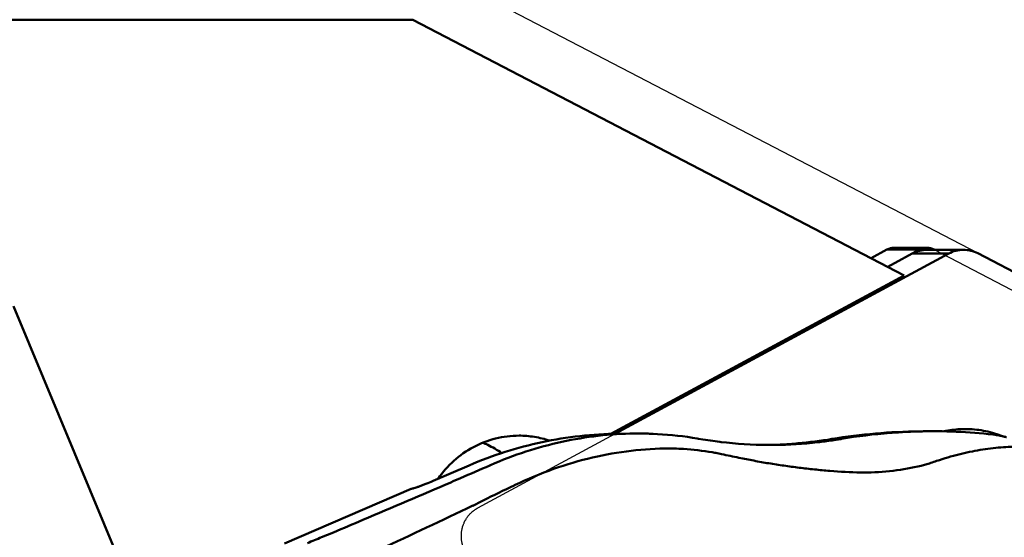
# Model space of a CAD drawing. Units: millimetres. Extents: x -139 to 72, y -51 to 73.
# Drawn here: x 2 to 26, y 0 to 13 of the extents above; entities that cross this region are included whole.
import ezdxf

# ---------------------------------------------------------------- set-up
doc = ezdxf.new("R2010")
doc.units = ezdxf.units.MM
for name, color, linetype, lineweight in [('1', 4, 'Continuous', 50), ('2', 7, 'Continuous', 25), ('cut', 1, 'Continuous', 25), ('nocut', 7, 'Continuous', 25), ('sk2', 7, 'Continuous', 25)]:
    doc.layers.add(name, color=color, linetype=linetype, lineweight=lineweight)
doc.styles.add('simplex', font='txt.shx', dxfattribs={"height": 3.5})
doc.dimstyles.new('コピー - ISO-25', dxfattribs={"dimscale": 0, "dimtxt": 3.5, "dimasz": 3.5, "dimexe": 1.5, "dimexo": 0, "dimgap": 2.3, "dimtad": 1, "dimdec": 8, "dimdsep": 46, "dimtxsty": 'simplex', "dimcen": 0.09, "dimclrd": 256, "dimclre": 256, "dimclrt": 256, "dimadec": 0, "dimazin": 0, "dimtfac": 1, "dimtofl": 0, "dimtmove": 0, "dimatfit": 3, "dimfxl": 1, "dimtolj": 1, "dimlwd": -1, "dimlwe": -1, "dimarcsym": 0})

# ---------------------------------------------------------------- blocks, each defined once
blk = doc.blocks.new('*D2')
at = {"layer": '2'}
for p, q in [((38.1, 0), (56.619, 0)), ((55.119, -3.5), (55.119, -9.2)), ((6.178, -12.7), (56.619, -12.7)), ((55.119, -12.7), (55.119, -51.133))]:
    blk.add_line(p, q, dxfattribs=at)
for points in [[(55.703, -3.5), (54.536, -3.5), (55.119, 0)], [(54.536, -9.2), (55.703, -9.2), (55.119, -12.7)]]:
    blk.add_solid(points, dxfattribs=at)
at = {"layer": 'Defpoints', "color": 0}
for p in [(38.1, 0), (6.178, -12.7), (55.119, -12.7)]:
    blk.add_point(p, dxfattribs=at)
at = {"layer": '2', "insert": (51.069, -33.667), "char_height": 3.5, "attachment_point": 5, "rotation": 90, "style": 'simplex'}
blk.add_mtext('\\A1;12.7 [.500"]', dxfattribs=at)
blk = doc.blocks.new('*D3')
at = {"layer": '2'}
for p, q in [((0, 0), (0, 46.518)), ((38.1, 0), (38.1, 46.518)), ((3.5, 45.018), (34.6, 45.018))]:
    blk.add_line(p, q, dxfattribs=at)
for points in [[(3.5, 45.602), (3.5, 44.435), (0, 45.018)], [(34.6, 44.435), (34.6, 45.602), (38.1, 45.018)]]:
    blk.add_solid(points, dxfattribs=at)
at = {"layer": 'Defpoints', "color": 0}
for p in [(38.1, 45.018), (0, 0), (38.1, 0)]:
    blk.add_point(p, dxfattribs=at)
at = {"layer": '2', "insert": (19.05, 49.068), "char_height": 3.5, "attachment_point": 5, "style": 'simplex'}
blk.add_mtext('\\A1;38.1 [1.500"]', dxfattribs=at)
blk = doc.blocks.new('*D4')
at = {"layer": 'Defpoints', "color": 0}
for p in [(38.1, 55.023), (-114.3, 11.7), (38.1, 0)]:
    blk.add_point(p, dxfattribs=at)
at = {"layer": 'sk2'}
for p, q in [((-114.3, 11.7), (-114.3, 56.523)), ((38.1, 0), (38.1, 56.523)), ((-110.8, 55.023), (34.6, 55.023))]:
    blk.add_line(p, q, dxfattribs=at)
for points in [[(-110.8, 55.606), (-110.8, 54.44), (-114.3, 55.023)], [(34.6, 54.44), (34.6, 55.606), (38.1, 55.023)]]:
    blk.add_solid(points, dxfattribs=at)
at = {"layer": 'sk2', "insert": (-38.1, 59.073), "char_height": 3.5, "attachment_point": 5, "style": 'simplex'}
blk.add_mtext('\\A1;152.4 [6.000"]', dxfattribs=at)
blk = doc.blocks.new('*D7')
at = {"layer": '2'}
blk.add_line((25.827, 6.865), (5.185, 17.611), dxfattribs=at)
blk.add_arc((38.1, 0.477), 35.608, 95.634, 146.866, dxfattribs=at)
for points in [[(34.633, 35.33), (34.576, 36.495), (38.1, 36.085)], [(7.778, 20.234), (8.785, 19.645), (6.515, 16.919)]]:
    blk.add_solid(points, dxfattribs=at)
at = {"layer": 'Defpoints', "color": 0}
for p in [(38.1, 56.523), (21.274, 31.858), (25.827, 6.865), (37.672, 0.699), (38.1, 0)]:
    blk.add_point(p, dxfattribs=at)
at = {"layer": '2', "insert": (17.526, 34.381), "char_height": 3.5, "attachment_point": 5, "rotation": 31.25, "style": 'simplex'}
blk.add_mtext('\\A1;62.5%%d', dxfattribs=at)

msp = doc.modelspace()

# ---------------------------------------------------------------- linework, layer by layer
at = {"layer": '1'}
for p, q in [((0, 12.7), (11.72375859, 12.7)), ((23.99380409, 6.31261861), (11.72375859, 12.7)), ((23.16596561, 6.74356404), (23.56156772, 6.95724083)), ((24.37441404, 6.95724083), (23.56156772, 6.95724083)), ((23.57988485, 6.52809132), (24.37441404, 6.95724083)), ((23.73390965, 7.00383051), (24.55834597, 7.00384192)), ((24.54279868, 7.00352808), (24.55537971, 7.00383051)), ((24.55575755, 6.95287919), (25.46994089, 6.95290201)), ((24.73701568, 6.96003144), (24.75071117, 6.95290201)), ((16.76699547, 2.35766741), (25.10207704, 6.85969983)), ((25.10207704, 6.85969983), (24.19382622, 6.85969983)), ((25.82728033, 6.86528103), (37.67203773, 0.69929061)), ((23.99380409, 6.31261861), (16.66717114, 2.35528012)), ((5.16086287, -2.64977197), (1.75643765, 5.54736563)), ((16.84725381, 2.35918408), (17.25748176, 2.36373867)), ((17.63580952, 2.35980962), (17.59946693, 2.36089486)), ((17.68690647, 2.35802827), (17.63580952, 2.35980962)), ((17.72452543, 2.35652566), (17.68690647, 2.35802827)), ((18.86032482, 2.23545477), (18.82072453, 2.24214716)), ((18.96428715, 2.21760444), (18.86032482, 2.23545477)), ((22.40774936, 2.22713085), (22.36331159, 2.21975902)), ((22.42590179, 2.2301961), (22.40775117, 2.22713099)), ((24.36918316, 2.41806397), (24.570361, 2.42029757)), ((26.42401668, 2.3047177), (26.40960138, 2.31030389)), ((26.43655767, 2.29977433), (26.42401668, 2.3047177)), ((21.32614626, 2.11632678), (21.32509068, 2.1188684)), ((22.23820995, 2.19999452), (22.19028453, 2.19281163)), ((19.20048037, 1.89570173), (19.26200738, 1.88514157)), ((19.26200375, 1.88514917), (19.28931778, 1.88036496)), ((12.2303812, 1.17977661), (13.13334386, 1.56942246)), ((13.64457283, 1.5675499), (13.64959434, 1.56975582)), ((13.64959434, 1.56975582), (13.66219552, 1.57529408)), ((22.95449551, 1.38861597), (22.90358762, 1.38980891)), ((23.14189893, 1.38843198), (23.08831523, 1.3870465)), ((23.14189896, 1.38843199), (23.1654867, 1.38956216)), ((8.52060547, -0.37989381), (11.68097436, 0.98386646)), ((14.25836218, 1.06829037), (14.26379785, 1.0709019)), ((14.26379807, 1.07090201), (14.27954333, 1.078496)), ((13.22175592, 0.56213956), (13.22067705, 0.56360208)), ((9.44899589, -0.22628187), (9.7416127, -0.10401829))]:
    msp.add_line(p, q, dxfattribs=at)
for points in [[(17.59946502, 2.36089491), (17.454552, 2.36372381), (17.29629984, 2.36408427), (17.25748373, 2.3637387)], [(18.8207233, 2.24214737), (18.70952021, 2.25998056), (18.58413533, 2.27839369), (18.45878173, 2.2950119), (18.33349108, 2.30983685), (18.20829401, 2.3228709), (18.08322068, 2.33411694), (17.95830276, 2.34357826), (17.83357242, 2.35125876), (17.72452567, 2.35652565)], [(19.42626971, 2.15101632), (19.38552693, 2.15602636), (19.33059273, 2.16304483), (19.27389287, 2.1706061), (19.21545181, 2.17873729), (19.15527432, 2.18746941), (19.09334675, 2.19683656), (19.02967563, 2.20687131), (18.96428715, 2.21760444)], [(26.25323155, 2.33164008), (26.20093383, 2.33780427), (26.08926905, 2.35019268), (25.97693445, 2.36160467), (25.86402932, 2.37202671), (25.75056654, 2.38145542), (25.63646855, 2.38989388), (25.52183465, 2.39733134), (25.40667338, 2.40376499), (25.29075911, 2.40920212), (25.17410096, 2.41363377), (25.05680222, 2.41704871), (24.93878886, 2.41944192), (24.82019701, 2.42080404), (24.70100771, 2.42112996), (24.57042851, 2.42029832)], [(26.42310992, 2.3024698), (26.40948916, 2.30547578), (26.38696822, 2.31018252), (26.36362344, 2.31472068), (26.34049349, 2.31888077), (26.31790984, 2.32262439), (26.2949772, 2.32610822), (26.27146213, 2.32935199), (26.25332093, 2.33162935)], [(26.54341018, 2.27085896), (26.5330161, 2.27395085), (26.51617129, 2.27881551), (26.49873447, 2.28366169), (26.48070105, 2.28847176), (26.46204749, 2.29323209), (26.44276809, 2.29792357), (26.42312803, 2.30246538)], [(20.75670583, 2.07862962), (20.72574306, 2.07833244), (20.58228915, 2.07817425), (20.43773156, 2.08004805), (20.29247876, 2.08399446), (20.14652787, 2.09005207), (19.99991479, 2.09825837), (19.85310662, 2.10861643), (19.7062774, 2.12113044), (19.55931599, 2.13582647), (19.42626366, 2.15101695)]]:
    msp.add_lwpolyline(points, dxfattribs=at)
msp.add_ellipse((23.66917605, 6.60384192), major_axis=(0.21787991, 0.35902262), ratio=0.8094355308, start_param=0.4641549355, end_param=0.9441204741, dxfattribs=at)
for points, knots in [([(24.55575755, 6.95287919), (24.49307127, 6.95239675), (24.36721025, 6.93599103), (24.24910031, 6.88955506), (24.19382622, 6.85969983)], [0, 0, 0, 0, 0.4994681271, 1, 1, 1, 1]), ([(24.37441404, 6.95724083), (24.40021577, 6.97117713), (24.45509628, 6.99326256), (24.51355842, 7.0023473), (24.54279868, 7.00352808)], [0, 0, 0, 0, 0.500518945, 1, 1, 1, 1]), ([(24.55834597, 7.00384191), (24.58919783, 7.00384162), (24.65118906, 6.99636645), (24.70959508, 6.9743057), (24.73701568, 6.96003144)], [0, 0, 0, 0, 0.4995010854, 1, 1, 1, 1]), ([(25.10207704, 6.85969983), (25.15735113, 6.88955506), (25.27546107, 6.93599103), (25.40132209, 6.95239675), (25.46400837, 6.95287919)], [0, 0, 0, 0, 0.5005318729, 1, 1, 1, 1]), ([(25.46994089, 6.95290197), (25.53164473, 6.95290104), (25.6556273, 6.93795168), (25.7724392, 6.89382952), (25.82728033, 6.86528103)], [0, 0, 0, 0, 0.4995019468, 1, 1, 1, 1]), ([(25.51634037, 2.47610893), (25.47179838, 2.47610873), (25.29374337, 2.47133767), (25.11621372, 2.44733172), (24.98574221, 2.41885161)], [0, 0, 0, 0, 0.2501154271, 1, 1, 1, 1]), ([(26.40960138, 2.31030389), (26.26756293, 2.36484275), (25.9730705, 2.44809777), (25.66830799, 2.47610961), (25.51634037, 2.47610893)], [0, 0, 0, 0, 0.5002987149, 1, 1, 1, 1]), ([(14.37591168, 2.31110754), (14.1790676, 2.31110724), (13.78327846, 2.26230075), (13.22560769, 2.04694209), (12.73465122, 1.70244579), (12.47097223, 1.39985247), (12.35909458, 1.23545349)], [0, 0, 0, 0, 0.2488744614, 0.4982689229, 0.7485820598, 1, 1, 1, 1]), ([(16.84725381, 2.3591839), (16.52920118, 2.35565246), (15.89288023, 2.3169652), (14.94889344, 2.16462567), (14.02394183, 1.91946562), (13.42602178, 1.69571864), (13.13334386, 1.56942245)], [0, 0, 0, 0, 0.249771281, 0.4996362304, 0.749684754, 1, 1, 1, 1]), ([(13.66219551, 1.57529408), (13.95158522, 1.70204488), (14.53852225, 1.92600597), (15.44049305, 2.17118149), (16.34829624, 2.32215284), (16.95600716, 2.36039191), (17.25748157, 2.36373837)], [0, 0, 0, 0, 0.2558789235, 0.5078435704, 0.7558144402, 1, 1, 1, 1]), ([(15.13970581, 2.18693922), (15.01691052, 2.22790803), (14.76444267, 2.29019427), (14.50524125, 2.31110773), (14.37591168, 2.31110754)], [0, 0, 0, 0, 0.5002313694, 1, 1, 1, 1]), ([(24.36918317, 2.41806376), (24.00390453, 2.41400847), (23.27331018, 2.3781167), (22.54755153, 2.28685151), (22.1870144, 2.22754375)], [0, 0, 0, 0, 0.4999442688, 1, 1, 1, 1]), ([(22.36331126, 2.21975899), (22.35286948, 2.21804885), (22.31119731, 2.2112833), (22.26948702, 2.20475238), (22.23820995, 2.19999453)], [0, 0, 0, 0, 0.2506266437, 1, 1, 1, 1]), ([(24.05210138, 2.40492037), (23.91480968, 2.39833517), (23.37048509, 2.36418525), (22.82815983, 2.29790352), (22.42590047, 2.23019602)], [0, 0, 0, 0, 0.2520311396, 1, 1, 1, 1]), ([(24.57036118, 2.42029716), (24.52727712, 2.41981835), (24.35446293, 2.41708735), (24.1817003, 2.41114442), (24.05210167, 2.40492038)], [0, 0, 0, 0, 0.2492943641, 1, 1, 1, 1]), ([(13.46967186, 2.13431908), (13.51145187, 2.1174018), (13.67674043, 2.04506887), (13.83392373, 1.9542584), (13.94508029, 1.87710146)], [0, 0, 0, 0, 0.2498816619, 1, 1, 1, 1]), ([(14.27954386, 1.07849535), (14.59213349, 1.22924952), (15.22493947, 1.49393618), (16.19695164, 1.78063974), (17.16575279, 1.95164582), (17.81079065, 1.98989264), (18.12816387, 1.98966854)], [0, 0, 0, 0, 0.2611730481, 0.5150202391, 0.7611556405, 1, 1, 1, 1]), ([(18.24592515, 1.98874367), (18.32430958, 1.98659255), (18.64384692, 1.97219377), (18.96233491, 1.93537183), (19.20047363, 1.89571503)], [0, 0, 0, 0, 0.2451722408, 1, 1, 1, 1]), ([(22.19028457, 2.19281163), (22.07014253, 2.17507532), (21.5945828, 2.11289097), (21.11481865, 2.08260553), (20.7567054, 2.07862967)], [0, 0, 0, 0, 0.2532305465, 1, 1, 1, 1]), ([(21.33432851, 2.11832673), (21.33439683, 2.11816241), (21.33346333, 2.11774702), (21.33228452, 2.11745716), (21.32963277, 2.11688336), (21.32619675, 2.11631838), (21.32163923, 2.11563373), (21.31362541, 2.1145561), (21.30115544, 2.11306272), (21.28339524, 2.11114878), (21.26202833, 2.1090426), (21.23727629, 2.10677987), (21.20937134, 2.10440267), (21.17856427, 2.10196317), (21.13246178, 2.09856958), (21.06960904, 2.09443115), (20.98920413, 2.08992255), (20.93342201, 2.08729509), (20.90469656, 2.08606526)], [0, 0, 0, 0, 0.0012382348, 0.0047322533, 0.0106108138, 0.0188756241, 0.0295041375, 0.0424670838, 0.0752377246, 0.116824388, 0.1667879029, 0.224622219, 0.2897745333, 0.3616575274, 0.4396543909, 0.6114319067, 0.7999391182, 1, 1, 1, 1]), ([(21.32509068, 2.1188684), (21.32640258, 2.11888296), (21.32863327, 2.11887814), (21.33159395, 2.1188546), (21.33318932, 2.11863654), (21.33423474, 2.11855224), (21.33432851, 2.11832673)], [0, 0, 0, 0, 0.4231023041, 0.7301944725, 0.9212371562, 1, 1, 1, 1]), ([(26.713081, 2.03213963), (26.63071498, 2.03040076), (26.46394194, 2.02342266), (26.12252971, 1.99344653), (25.77428672, 1.9391112), (25.42120007, 1.85968135), (25.14727693, 1.78704802), (24.86786074, 1.7027272), (24.68094302, 1.63915461), (24.58656405, 1.60575049)], [0, 0, 0, 0, 0.1134641807, 0.22979699, 0.4719029761, 0.5981090183, 0.7281360463, 0.8621147753, 1, 1, 1, 1]), ([(19.2893174, 1.88036611), (19.33680195, 1.87006468), (19.52887043, 1.82897158), (19.72132126, 1.78969009), (19.86623578, 1.76050036)], [0, 0, 0, 0, 0.2473808506, 1, 1, 1, 1]), ([(19.86623519, 1.76050207), (19.98989799, 1.73425597), (20.23841052, 1.68500371), (20.61323285, 1.61856686), (20.99066009, 1.55999041), (21.37031758, 1.50906262), (21.75178845, 1.46529314), (22.26247966, 1.41753385), (22.64703008, 1.39641869), (22.90358761, 1.3898089)], [0, 0, 0, 0, 0.1237894261, 0.2480531944, 0.3727285305, 0.4977653818, 0.6231257934, 0.7486923364, 1, 1, 1, 1]), ([(12.6713791, 1.14352783), (12.7531189, 1.17884454), (13.0778359, 1.31945154), (13.4021297, 1.46103589), (13.64457283, 1.5675499)], [0, 0, 0, 0, 0.2516390917, 1, 1, 1, 1]), ([(23.1654867, 1.38956216), (23.41011791, 1.40229542), (23.88875324, 1.44534116), (24.36057745, 1.54153604), (24.58656406, 1.60575046)], [0, 0, 0, 0, 0.5104497037, 1, 1, 1, 1]), ([(9.7416127, -0.10401829), (9.98798984, -0.00088645), (10.96649881, 0.41043465), (11.94250174, 0.82772078), (12.6713791, 1.14352783)], [0, 0, 0, 0, 0.2516302707, 1, 1, 1, 1]), ([(11.68097436, 0.98386646), (11.68491361, 0.9839102), (11.69425116, 0.98494978), (11.71834326, 0.98953924), (11.7580276, 1.00024726), (11.81589064, 1.01841382), (11.88594382, 1.04265308), (11.96549154, 1.07200871), (12.0818185, 1.11719929), (12.17067856, 1.15401377), (12.2303812, 1.17977661)], [0, 0, 0, 0, 0.0202225908, 0.0480621619, 0.1258924969, 0.2309673776, 0.3594044658, 0.5063503841, 0.6662118039, 1, 1, 1, 1]), ([(13.22177901, 0.56210921), (13.30829277, 0.60577838), (13.65219597, 0.77780884), (13.99841805, 0.94518512), (14.25835408, 1.06830049)], [0, 0, 0, 0, 0.2520240308, 1, 1, 1, 1]), ([(10.12950008, -0.88478727), (10.39059019, -0.76544864), (11.42429424, -0.28974955), (12.45343604, 0.19584114), (13.22069613, 0.56357705)], [0, 0, 0, 0, 0.2522803785, 1, 1, 1, 1])]:
    msp.add_open_spline(points, degree=3, knots=knots, dxfattribs=at)
for points in [[(22.1870144, 2.22754375), (21.90427898, 2.18103424), (21.61961528, 2.14502448), (21.33420363, 2.11967417)], [(25.06131823, 2.43446025), (25.09370619, 2.42845846), (25.12598136, 2.42181249), (25.15810591, 2.41453137)], [(18.12816514, 1.98966673), (18.16742332, 1.9896614), (18.20668265, 1.98935132), (18.245936, 1.9887353)], [(20.7566254, 2.08067818), (20.72113045, 2.07961495), (20.68563022, 2.07871556), (20.65012698, 2.07798002)], [(20.90469656, 2.08606526), (20.85535205, 2.08395267), (20.80599296, 2.08215694), (20.7566254, 2.08067818)], [(23.08831523, 1.3870465), (23.04370567, 1.38713223), (22.9990972, 1.3877736), (22.95449551, 1.38861596)], [(9.44899589, -0.22628187), (9.33074304, -0.27559782), (9.21239021, -0.32467463), (9.09394548, -0.37352794)]]:
    msp.add_open_spline(points, degree=3, dxfattribs=at)
at = {"layer": 'cut'}
for p, q in [((13.3501186, 0.51210773), (25.10207704, 6.85969983)), ((25.82728033, 6.86528103), (37.67203773, 0.69929061))]:
    msp.add_line(p, q, dxfattribs=at)
for points, knots in [([(25.10207704, 6.85969983), (25.10886613, 6.86303324), (25.12241516, 6.86972237), (25.13949727, 6.87797222), (25.15285672, 6.88480638), (25.16732445, 6.8907927), (25.18580408, 6.89794263), (25.20409321, 6.90535127), (25.21886573, 6.91092366), (25.23404655, 6.91526971), (25.24909854, 6.92001583), (25.26423079, 6.92448148), (25.27546804, 6.92827208), (25.28711291, 6.93043746), (25.30249332, 6.93391392), (25.31793492, 6.93710506), (25.33330251, 6.94071021), (25.34888458, 6.94303976), (25.3684497, 6.94547693), (25.3879311, 6.94823287), (25.40364713, 6.9500524), (25.41981808, 6.95059709), (25.43987465, 6.95171828), (25.45596778, 6.95248103), (25.46400837, 6.95287919)], [0, 0, 0, 0, 0.0625, 0.125, 0.15625, 0.1875, 0.25, 0.3125, 0.34375, 0.375, 0.4375, 0.46875, 0.5, 0.53125, 0.5625, 0.625, 0.65625, 0.6875, 0.75, 0.8125, 0.84375, 0.875, 0.9375, 1, 1, 1, 1]), ([(25.46400837, 6.95287919), (25.47154129, 6.95264243), (25.48659137, 6.95220242), (25.50548276, 6.95148486), (25.52043042, 6.95126266), (25.53597684, 6.9497671), (25.55560929, 6.94741652), (25.57519003, 6.94538502), (25.59081917, 6.94337892), (25.60625464, 6.940093), (25.62175718, 6.93722254), (25.63720376, 6.93406554), (25.64888947, 6.93214194), (25.66020008, 6.92858502), (25.67541844, 6.92443387), (25.69056174, 6.92000086), (25.70582704, 6.91596989), (25.7207044, 6.91070655), (25.73916357, 6.9036651), (25.75769295, 6.89694577), (25.77245797, 6.89116704), (25.78704867, 6.88404351), (25.80534725, 6.87560359), (25.81996777, 6.86871009), (25.82728032, 6.86528104)], [0, 0, 0, 0, 0.0625, 0.125, 0.15625, 0.1875, 0.25, 0.3125, 0.34375, 0.375, 0.4375, 0.46875, 0.5, 0.53125, 0.5625, 0.625, 0.65625, 0.6875, 0.75, 0.8125, 0.84375, 0.875, 0.9375, 1, 1, 1, 1]), ([(13.36064301, -0.90706911), (13.34585938, -0.89741273), (13.32368684, -0.88292364), (13.29411182, -0.86362296), (13.27195964, -0.8491022), (13.2534074, -0.83714483), (13.2406015, -0.82849363), (13.23300174, -0.82398889), (13.22809662, -0.81937422), (13.22329391, -0.81460025), (13.21685456, -0.80829053), (13.20560249, -0.79722252), (13.18951829, -0.78142557), (13.17022594, -0.76245913), (13.15091453, -0.74350987), (13.13648164, -0.72925396), (13.12678122, -0.71981793), (13.12285612, -0.71578528), (13.11944372, -0.7127947), (13.1170272, -0.70894274), (13.11250628, -0.70245438), (13.10620018, -0.69305352), (13.0960253, -0.67808579), (13.08333575, -0.65935093), (13.0680965, -0.63687953), (13.0553977, -0.61815218), (13.04524317, -0.60316794), (13.03888502, -0.59380928), (13.03382514, -0.58630736), (13.02995724, -0.58072201), (13.02763918, -0.57426393), (13.0240071, -0.56595797), (13.01965234, -0.55547116), (13.01258125, -0.53875056), (13.00377705, -0.51783007), (12.99320083, -0.49273277), (12.98437836, -0.47182039), (12.97734747, -0.45508194), (12.97333566, -0.44568488), (12.97075179, -0.43939099), (12.96881274, -0.43526473), (12.96762877, -0.42733271), (12.96412251, -0.41183505), (12.95970815, -0.38950397), (12.9541588, -0.36278875), (12.94866657, -0.33605171), (12.94410941, -0.3137752), (12.94085304, -0.29818205), (12.9391001, -0.28926967), (12.93694107, -0.28036514), (12.93715315, -0.26917818), (12.93686623, -0.25129114), (12.93672389, -0.22892819), (12.93645419, -0.20209442), (12.93623394, -0.17526019), (12.93596798, -0.15289841), (12.93592829, -0.13500903), (12.93551201, -0.12382802), (12.93750809, -0.11488412), (12.93909802, -0.10594008), (12.94206914, -0.09028792), (12.94621881, -0.06792892), (12.95122195, -0.04109245), (12.95628261, -0.01427671), (12.96028851, 0.00813414), (12.96351122, 0.02369555), (12.96455018, 0.03164864), (12.96641355, 0.03581092), (12.96888208, 0.04215268), (12.97272163, 0.05162413), (12.9794457, 0.06849289), (12.98788486, 0.08956881), (12.99800105, 0.11486216), (13.00642178, 0.13594584), (13.01318638, 0.15279752), (13.01734894, 0.16336503), (13.02082874, 0.17173836), (13.0230285, 0.17823925), (13.02679376, 0.18389691), (13.0317158, 0.19149341), (13.03790199, 0.20097091), (13.0477812, 0.21614496), (13.0601359, 0.23510967), (13.07496226, 0.25786592), (13.08730757, 0.27683796), (13.09720743, 0.29199589), (13.10334081, 0.3015146), (13.10774248, 0.30808749), (13.11008826, 0.31198457), (13.11344547, 0.31503929), (13.11729627, 0.31914561), (13.12682273, 0.32876379), (13.14099286, 0.34329069), (13.159955, 0.36260258), (13.17889763, 0.3819312), (13.194691, 0.39803036), (13.20573843, 0.4093093), (13.21206248, 0.41574048), (13.21677409, 0.42060293), (13.2216058, 0.42531607), (13.22929067, 0.43005551), (13.24216025, 0.43906926), (13.26084805, 0.45156975), (13.28314381, 0.46673146), (13.31291696, 0.48689053), (13.3352366, 0.50202255), (13.35011863, 0.51210775)], [0, 0, 0, 0, 0.03125, 0.046875, 0.0625, 0.078125, 0.0859375, 0.08984375, 0.09375, 0.09765625, 0.1015625, 0.109375, 0.125, 0.140625, 0.15625, 0.171875, 0.17578125, 0.1796875, 0.181640625, 0.18359375, 0.1875, 0.1953125, 0.203125, 0.21875, 0.234375, 0.25, 0.2578125, 0.265625, 0.26953125, 0.2734375, 0.27734375, 0.28125, 0.2890625, 0.296875, 0.3125, 0.328125, 0.34375, 0.3515625, 0.359375, 0.361328125, 0.36328125, 0.3671875, 0.375, 0.390625, 0.40625, 0.421875, 0.4375, 0.4453125, 0.44921875, 0.453125, 0.4609375, 0.46875, 0.484375, 0.5, 0.515625, 0.53125, 0.5390625, 0.546875, 0.55078125, 0.5546875, 0.5625, 0.578125, 0.59375, 0.609375, 0.625, 0.6328125, 0.63671875, 0.638671875, 0.640625, 0.6484375, 0.65625, 0.671875, 0.6875, 0.703125, 0.7109375, 0.71875, 0.72265625, 0.7265625, 0.73046875, 0.734375, 0.7421875, 0.75, 0.765625, 0.78125, 0.796875, 0.8046875, 0.8125, 0.81640625, 0.818359375, 0.8203125, 0.82421875, 0.828125, 0.84375, 0.859375, 0.875, 0.890625, 0.8984375, 0.90234375, 0.90625, 0.91015625, 0.9140625, 0.921875, 0.9375, 0.953125, 0.96875, 1, 1, 1, 1])]:
    msp.add_open_spline(points, degree=3, knots=knots, dxfattribs=at)
at = {"layer": 'nocut'}
for p, q in [((0, 12.7), (11.72375859, 12.7)), ((23.16596561, 6.74356404), (11.72375859, 12.7)), ((23.16596561, 6.74356404), (23.56156772, 6.95724083)), ((23.73390965, 7.00383051), (24.55834597, 7.00384192)), ((24.54279868, 7.00352808), (24.55537971, 7.00383051)), ((24.73701568, 6.96003144), (36.76378691, 0.69929061))]:
    msp.add_line(p, q, dxfattribs=at)
msp.add_ellipse((23.66917605, 6.60384192), major_axis=(0.21787991, 0.35902262), ratio=0.8094355308, start_param=0.4641549355, end_param=0.9441204741, dxfattribs=at)
msp.add_open_spline([(24.55834597, 7.00384191), (24.58919783, 7.00384162), (24.65118906, 6.99636645), (24.70959508, 6.9743057), (24.73701568, 6.96003144)], degree=3, knots=[0, 0, 0, 0, 0.4995010854, 1, 1, 1, 1], dxfattribs=at)

# ---------------------------------------------------------------- dimensions: what is measured, and where the dimension line sits
at = {"layer": '2'}
dim = msp.add_angular_dim_2l(base=(21.27391675, 31.85843778), line1=((25.82728033, 6.86528103), (37.67203773, 0.69929061)), line2=((38.1, 0), (38.1, 56.52293899)), dimstyle='コピー - ISO-25', override={"dimscale": 1, "dimdec": 1, "dimadec": 1}, dxfattribs=at)
dim.commit()
dim.dimension.update_dxf_attribs({"geometry": '*D7', "text_midpoint": (17.52639573, 34.38075808)})
dim = msp.add_linear_dim(base=(38.1, 45.0184189478), p1=(0, 0), p2=(38.1, 0), dimstyle='コピー - ISO-25', override={"dimscale": 1, "dimdec": 8}, dxfattribs=at)
dim.commit()
dim.dimension.update_dxf_attribs({"geometry": '*D3', "text_midpoint": (19.05, 49.0684189478)})
dim = msp.add_linear_dim(base=(55.1194711257, -12.7), p1=(38.1, 0), p2=(6.178255519, -12.7), angle=90, dimstyle='コピー - ISO-25', override={"dimscale": 1, "dimdec": 8}, dxfattribs=at)
dim.commit()
dim.dimension.update_dxf_attribs({"geometry": '*D2', "text_midpoint": (55.1194711257, -33.6666666667), "dimtype": 160})
at = {"layer": 'sk2'}
dim = msp.add_linear_dim(base=(38.1, 55.0229389925), p1=(-114.3, 11.7), p2=(38.1, 0), dimstyle='コピー - ISO-25', override={"dimscale": 1, "dimdec": 8}, dxfattribs=at)
dim.commit()
dim.dimension.update_dxf_attribs({"geometry": '*D4', "text_midpoint": (-38.1, 59.0729389925)})

doc.saveas('drawing.dxf')
